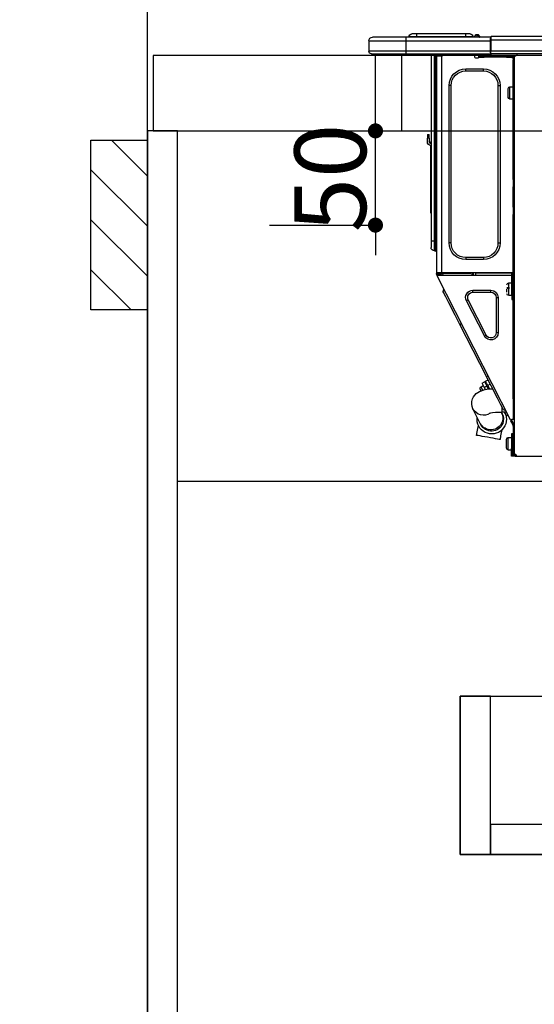
# Model space of a CAD drawing. Extents: x 27948 to 54421, y -33073 to -24203.
# Drawn here: x 43335 to 43608, y -30668 to -30146 of the extents above; entities that cross this region are included whole.
import ezdxf

# ---------------------------------------------------------------- set-up
doc = ezdxf.new("R2010")
doc.units = 0
doc.header["$LTSCALE"] = 50
doc.header["$MEASUREMENT"] = 0
doc.linetypes.add('HIDDEN', pattern=[0.375, 0.25, -0.125])
doc.layers.get('0').update_dxf_attribs({"linetype": 'CONTINUOUS'})
doc.layers.get('DEFPOINTS').update_dxf_attribs({"color": 146, "linetype": 'CONTINUOUS'})
for name, color, linetype in [('111-壁仕上', 3, 'CONTINUOUS'), ('121-キャビネット（中）', 253, 'HIDDEN'), ('122-扉', 6, 'CONTINUOUS'), ('126-甲板', 2, 'CONTINUOUS'), ('150-機器', 8, 'CONTINUOUS'), ('166-寸法B', 11, 'CONTINUOUS'), ('180-補助', 161, 'CONTINUOUS')]:
    doc.layers.add(name, color=color, linetype=linetype)
doc.styles.add('KH001', font='txt')
doc.dimstyles.new('KH1xx015', dxfattribs={"dimscale": 10, "dimtxt": 3.8, "dimasz": 0.8, "dimexe": 0.3, "dimexo": 1.2, "dimgap": 0.5, "dimtad": 3, "dimdec": 1, "dimdsep": 46, "dimlunit": 6, "dimtxsty": 'KH001', "dimblk": 'DOT', "dimcen": 1, "dimdle": 1, "dimclrd": 256, "dimclre": 256, "dimclrt": 256, "dimadec": 0, "dimazin": 0, "dimtfac": 1, "dimtdec": 1, "dimtix": 1, "dimtmove": 2, "dimatfit": 3, "dimldrblk": 'CLOSEDBLANK', "dimfxl": 1, "dimtolj": 1, "dimtzin": 0, "dimlwd": -1, "dimlwe": -1, "dimarcsym": 0})
doc.dimstyles.new('KH1xx030', dxfattribs={"dimscale": 30, "dimtxt": 2, "dimasz": 0.6, "dimexe": 0.3, "dimexo": 1.2, "dimgap": 0.5, "dimtad": 3, "dimdec": 1, "dimdsep": 46, "dimlunit": 6, "dimtxsty": 'KH001', "dimblk": 'DOT', "dimcen": 1, "dimdle": 1, "dimclrd": 256, "dimclre": 256, "dimclrt": 256, "dimadec": 0, "dimazin": 0, "dimtfac": 1, "dimtdec": 1, "dimtix": 1, "dimtmove": 2, "dimatfit": 3, "dimldrblk": 'CLOSEDBLANK', "dimfxl": 1, "dimtolj": 1, "dimtzin": 0, "dimlwd": -1, "dimlwe": -1, "dimarcsym": 0})

# ---------------------------------------------------------------- blocks, each defined once
blk = doc.blocks.new('_Dot')
at = {"color": 0, "linetype": 'ByBlock', "lineweight": -2}
blk.add_line((-0.5, 0), (-1, 0), dxfattribs=at)
at = {"color": 0, "linetype": 'ByBlock', "const_width": 0.5}
blk.add_lwpolyline([(-0.25, 0, 1), (0.25, 0, 1)], format="xyb", close=True, dxfattribs=at)
blk = doc.blocks.new('*D81')
at = {"layer": '166-寸法B', "transparency": 16777216}
for p, q in [((43402.31, -29871.29), (43402.31, -29848.37)), ((44052.31, -30128.89), (44052.31, -29848.37)), ((44034.31, -29857.37), (43420.31, -29857.37))]:
    blk.add_line(p, q, dxfattribs=at)
at = {"layer": 'DEFPOINTS', "color": 0, "transparency": 16777216}
for p in [(43402.31, -29857.37), (43402.31, -29907.29), (44052.31, -30164.89)]:
    blk.add_point(p, dxfattribs=at)
at = {"layer": '166-寸法B', "transparency": 16777216, "xscale": 18, "yscale": 18, "zscale": 18, "rotation": 180}
blk.add_blockref('_Dot', (43402.31, -29857.37), dxfattribs=at)
at = {"layer": '166-寸法B', "transparency": 16777216, "xscale": 18, "yscale": 18, "zscale": 18}
blk.add_blockref('_Dot', (44052.31, -29857.37), dxfattribs=at)
at = {"layer": '166-寸法B', "transparency": 16777216, "insert": (43727.31, -29812.37), "char_height": 60, "attachment_point": 5, "style": 'KH001'}
blk.add_mtext('\\A1;650', dxfattribs=at)
blk = doc.blocks.new('_ClosedBlank')
at = {"color": 0, "linetype": 'ByBlock', "lineweight": -2}
for p, q in [((-1, 0.167), (0, 0)), ((-1, 0.167), (-1, -0.167)), ((0, 0), (-1, -0.167))]:
    blk.add_line(p, q, dxfattribs=at)
blk = doc.blocks.new('HT-F6S_D')
at = {"layer": '150-機器', "color": 13, "linetype": 'Continuous'}
for p, q in [((440.59, 10.57), (442.94, 10.57)), ((442.94, 10.57), (442.94, 9.01)), ((442.94, 10.57), (469.08, 10.57)), ((469.08, 10.57), (469.08, 9.01)), ((469.08, 10.57), (471.43, 10.57)), ((75.61, 9.2), (429.43, 9.2)), ((75.61, 7.24), (429.43, 7.24)), ((429.43, 9.2), (429.43, 9.2)), ((429.43, 7.24), (429.43, 9.2)), ((429.43, 1.47), (429.43, 7.24)), ((429.43, 7.24), (429.72, 7.24)), ((429.72, 8.91), (429.72, 8.81)), ((429.72, 8.91), (429.72, 7.24)), ((429.72, 8.82), (429.72, 8.91)), ((429.72, 8.81), (429.72, 8.82)), ((429.72, 8.81), (429.72, 6.85)), ((429.72, 8.81), (474.75, 8.81)), ((429.72, 8.71), (429.72, 8.65)), ((429.72, 6.85), (429.72, 8.32)), ((429.72, 7.24), (429.72, 0.59)), ((474.75, 6.85), (429.72, 6.85)), ((429.72, 1.47), (429.72, 6.85)), ((435.45, 9.24), (435.05, 8.93)), ((435.46, 9.25), (435.45, 9.24)), ((435.46, 9.25), (435.94, 9.86)), ((435.57, 8.81), (435.62, 8.87)), ((436.71, 10.22), (435.62, 8.87)), ((435.62, 8.87), (436.57, 8.87)), ((435.94, 9.86), (435.97, 9.89)), ((435.97, 9.89), (435.98, 9.91)), ((435.98, 9.91), (435.98, 9.91)), ((436.57, 8.87), (436.75, 9.63)), ((436.57, 8.87), (436.86, 8.81)), ((436.73, 10.26), (436.71, 10.22)), ((436.87, 10.22), (436.71, 10.22)), ((436.74, 10.27), (436.73, 10.26)), ((436.75, 10.28), (436.74, 10.27)), ((436.75, 10.28), (436.87, 10.28)), ((436.75, 9.63), (436.87, 10.22)), ((436.87, 10.22), (436.87, 10.28)), ((438.04, 9.1), (438.04, 9.05)), ((438.04, 8.81), (438.04, 9.1)), ((438.04, 9.05), (438.04, 8.81)), ((439.02, 9.01), (442.94, 9.01)), ((439.02, 9.01), (439.02, 8.81)), ((442.94, 9.01), (469.08, 9.01)), ((442.94, 9.01), (442.94, 8.81)), ((469.08, 9.01), (472.99, 9.01)), ((469.08, 9.01), (469.08, 8.81)), ((472.99, 9.01), (472.99, 8.81)), ((472.99, 8.81), (472.99, 9.01)), ((474.75, 8.81), (492.38, 8.81)), ((474.75, 8.81), (474.75, 6.85)), ((494.33, 6.85), (474.75, 6.85)), ((474.75, 6.85), (474.75, 1.47)), ((492.38, 8.81), (492.38, 8.81)), ((494.33, 6.85), (494.33, 1.47)), ((494.33, 6.85), (494.33, 6.85)), ((494.33, 6.85), (494.33, 1.47)), ((75.31, 0), (429.72, 0)), ((75.61, 1.47), (429.43, 1.47)), ((415.69, -0.2), (415.69, 0)), ((429.72, 1.47), (474.75, 1.47)), ((429.72, 0.59), (429.72, 1.47)), ((429.72, 0.59), (429.72, 0)), ((474.75, 0), (429.72, 0)), ((438.01, -1.76), (438.01, 0)), ((455.15, 0), (455.15, -0.69)), ((457.76, 0), (457.75, -1.17)), ((457.99, 0), (457.99, -0.69)), ((458.48, 0), (458.48, -0.69)), ((459.06, 0), (459.06, -99.17)), ((459.45, -99.17), (459.45, 0)), ((461.31, 0), (461.31, -99.17)), ((474.53, -0.05), (474.53, 0)), ((474.75, 1.47), (494.33, 1.47)), ((474.75, 1.47), (474.75, 0)), ((492.87, 0), (474.75, 0)), ((480.31, -0.59), (480.9, 0)), ((492.87, 0), (492.87, 0)), ((494.33, 1.47), (494.33, 1.47)), ((417.26, -1.17), (416.67, -1.17)), ((417.26, -1.17), (417.75, -1.17)), ((417.26, -1.17), (417.26, -212.45)), ((417.75, -3.13), (417.26, -3.13)), ((417.75, -1.17), (417.75, -3.13)), ((417.75, -2.25), (417.85, -2.25)), ((417.75, -66.67), (417.75, -3.13)), ((418.34, -1.76), (418.34, -1.17)), ((418.34, -1.17), (421.27, -1.17)), ((421.27, -1.76), (418.34, -1.76)), ((421.27, -1.17), (421.27, -1.76)), ((421.27, -1.17), (433.12, -1.17)), ((421.27, -1.76), (433.12, -1.76)), ((433.12, -1.76), (433.12, -1.17)), ((433.12, -1.17), (436.06, -1.17)), ((436.06, -1.76), (433.12, -1.76)), ((436.06, -1.17), (436.06, -1.76)), ((436.55, -2.25), (437.52, -2.25)), ((455.54, -116.01), (455.54, -1.16)), ((455.64, -1.17), (455.54, -1.16)), ((455.64, -1.17), (458.47, -1.17)), ((457.99, -0.69), (458.48, -0.69)), ((457.99, -1.17), (457.99, -0.69)), ((458.48, -1.16), (458.47, -1.17)), ((458.48, -0.69), (458.48, -1.16)), ((458.48, -1.16), (458.48, -116.01)), ((480.31, -0.59), (476.8, -0.59)), ((433.51, -9.1), (433.51, -8.03)), ((442.91, -8.03), (433.51, -8.03)), ((442.91, -9.1), (433.51, -9.1)), ((442.91, -9.1), (442.91, -8.03)), ((419.41, -17.43), (417.75, -17.43)), ((419.41, -20.76), (419.41, -17.43)), ((419.41, -24.08), (419.41, -20.76)), ((420.39, -23.1), (420.39, -18.41)), ((425.78, -16.84), (424.7, -16.84)), ((424.7, -16.84), (424.7, -100.35)), ((425.78, -16.84), (425.78, -100.35)), ((450.64, -100.35), (450.64, -16.84)), ((450.64, -16.84), (451.72, -16.84)), ((451.72, -100.35), (451.72, -16.84)), ((417.75, -24.08), (419.41, -24.08)), ((461.46, -47.04), (461.31, -46.38)), ((462.29, -44.74), (462.29, -42.78)), ((463.27, -42.78), (462.29, -42.78)), ((462.29, -44.74), (462.29, -46.7)), ((462.29, -44.74), (463.27, -44.74)), ((463.27, -42.78), (463.27, -44.74)), ((463.27, -46.7), (463.27, -44.74)), ((461.63, -48.71), (461.63, -82.46)), ((417.26, -66.67), (417.75, -66.67)), ((417.75, -66.67), (417.75, -68.63)), ((417.75, -68.63), (417.26, -68.63)), ((417.75, -69.12), (417.26, -69.12)), ((417.26, -70.1), (417.75, -70.1)), ((417.26, -70.59), (417.75, -70.59)), ((417.75, -68.63), (417.75, -69.12)), ((417.75, -69.12), (417.75, -70.1)), ((417.75, -70.1), (417.75, -70.59)), ((417.75, -81.36), (417.75, -70.59)), ((417.26, -81.36), (417.75, -81.36)), ((417.75, -81.85), (417.26, -81.85)), ((417.26, -82.83), (417.75, -82.83)), ((417.26, -83.31), (417.75, -83.31)), ((417.75, -81.36), (417.75, -81.85)), ((417.75, -81.85), (417.75, -82.83)), ((417.75, -82.83), (417.75, -83.31)), ((417.75, -83.31), (417.75, -85.27)), ((461.31, -82.46), (461.63, -82.46)), ((461.63, -82.46), (461.63, -84.42)), ((417.75, -85.27), (417.26, -85.27)), ((417.75, -116.5), (417.75, -85.27)), ((461.63, -84.42), (461.31, -84.42)), ((459.06, -99.17), (458.48, -99.17)), ((459.06, -99.17), (459.06, -104.56)), ((459.45, -99.17), (459.06, -99.17)), ((459.45, -104.56), (459.45, -99.17)), ((461.31, -99.17), (459.45, -99.17)), ((461.31, -99.17), (461.31, -102.7)), ((425.78, -100.35), (424.7, -100.35)), ((450.64, -100.35), (451.72, -100.35)), ((433.51, -108.08), (442.91, -108.08)), ((433.51, -108.08), (433.51, -109.16)), ((433.51, -109.16), (442.91, -109.16)), ((442.91, -108.08), (442.91, -109.16)), ((459.45, -104.56), (459.06, -104.56)), ((417.75, -114.35), (417.85, -114.35)), ((417.85, -114.35), (417.82, -116.31)), ((417.26, -116.99), (417.94, -116.99)), ((417.26, -117.58), (417.75, -117.58)), ((417.75, -119.54), (417.26, -119.54)), ((417.82, -116.31), (417.75, -116.31)), ((418.43, -116.5), (417.75, -116.5)), ((417.75, -117.58), (417.75, -119.54)), ((417.75, -117.58), (417.94, -117.58)), ((417.75, -183.04), (417.75, -119.54)), ((417.81, -116.99), (417.79, -117.58)), ((417.82, -116.31), (417.81, -116.5)), ((455.54, -116.01), (417.82, -116.01)), ((418.8, -116.31), (417.82, -116.31)), ((417.94, -116.99), (417.94, -128.35)), ((418.43, -128.35), (418.43, -116.5)), ((418.43, -117.58), (457.63, -117.58)), ((418.8, -116.01), (418.8, -116.31)), ((418.8, -116.31), (437.5, -116.31)), ((419.11, -194.25), (458.06, -117.8)), ((437.52, -117.58), (437.5, -116.31)), ((438.76, -117.58), (438.73, -116.01)), ((439.71, -116.01), (439.73, -117.58)), ((440.15, -116.04), (440.15, -116.01)), ((440.16, -116.16), (440.15, -116.04)), ((440.17, -116.24), (440.16, -116.16)), ((440.17, -116.29), (440.17, -116.24)), ((440.17, -116.31), (440.17, -116.29)), ((440.46, -116.31), (440.17, -116.31)), ((440.47, -116.04), (440.46, -116.16)), ((440.46, -116.16), (440.46, -116.24)), ((440.46, -116.24), (440.46, -116.29)), ((440.46, -116.29), (440.46, -116.31)), ((441.54, -116.31), (440.46, -116.31)), ((440.47, -116.01), (440.47, -116.04)), ((441.54, -116.31), (441.53, -116.01)), ((453.91, -116.31), (441.54, -116.31)), ((453.91, -116.31), (453.9, -116.01)), ((454.99, -116.31), (453.91, -116.31)), ((454.75, -117.58), (455.3, -116.53)), ((454.97, -116.04), (454.97, -116.01)), ((454.98, -116.16), (454.97, -116.04)), ((454.99, -116.24), (454.98, -116.16)), ((454.99, -116.29), (454.99, -116.24)), ((454.99, -116.31), (454.99, -116.29)), ((455.27, -116.31), (454.99, -116.31)), ((455.28, -116.24), (455.27, -116.29)), ((455.27, -116.29), (455.27, -116.31)), ((455.28, -116.01), (455.28, -116.04)), ((455.28, -116.04), (455.28, -116.16)), ((455.28, -116.16), (455.28, -116.24)), ((455.3, -116.53), (455.31, -116.01)), ((458.48, -116.01), (455.54, -116.01)), ((456.28, -116.79), (455.86, -117.58)), ((456.07, -117.58), (456.47, -116.83)), ((456.29, -116.01), (456.28, -116.79)), ((456.47, -116.83), (456.49, -116.01)), ((457.25, -117.03), (456.96, -117.58)), ((457.05, -117.58), (457.5, -116.7)), ((457.27, -116.01), (457.25, -117.03)), ((457.5, -116.7), (457.5, -116.01)), ((457.6, -117.58), (457.99, -116.82)), ((457.63, -117.57), (457.64, -117.55)), ((457.63, -117.58), (457.63, -117.57)), ((458.06, -117.8), (457.63, -117.58)), ((457.64, -117.55), (457.66, -117.51)), ((457.66, -117.51), (457.69, -117.45)), ((457.69, -117.45), (457.73, -117.39)), ((457.73, -117.39), (457.76, -117.31)), ((457.76, -117.31), (457.81, -117.23)), ((457.81, -117.23), (457.85, -117.14)), ((457.99, -116.88), (457.85, -117.14)), ((457.85, -117.14), (458.29, -117.37)), ((457.99, -116.5), (457.99, -116.01)), ((458.48, -116.5), (457.99, -116.5)), ((457.99, -116.88), (457.99, -116.5)), ((458.07, -117.79), (458.06, -117.8)), ((458.08, -117.77), (458.07, -117.79)), ((458.1, -117.73), (458.08, -117.77)), ((458.13, -117.67), (458.1, -117.73)), ((458.16, -117.61), (458.13, -117.67)), ((458.2, -117.53), (458.16, -117.61)), ((458.24, -117.45), (458.2, -117.53)), ((458.29, -117.37), (458.24, -117.45)), ((458.48, -116.99), (458.29, -117.37)), ((458.48, -116.01), (458.48, -116.5)), ((458.48, -116.99), (458.48, -116.5)), ((417.94, -122.97), (417.75, -122.97)), ((420.1, -121.59), (418.43, -121.59)), ((421.08, -124.04), (419.61, -124.04)), ((419.61, -124.53), (421.08, -124.53)), ((420.1, -128.25), (420.1, -121.59)), ((421.08, -126.53), (421.08, -124.92)), ((454.93, -126.1), (454.51, -124.78)), ((417.75, -126.88), (417.94, -126.88)), ((417.94, -128.35), (418.43, -128.35)), ((417.94, -130.31), (417.94, -128.35)), ((418.43, -130.31), (417.94, -130.31)), ((418.43, -128.25), (420.1, -128.25)), ((418.43, -128.35), (418.43, -130.31)), ((426.76, -129.3), (425.68, -129.3)), ((425.68, -129.3), (425.68, -147.93)), ((426.76, -129.3), (426.76, -147.93)), ((429.56, -126.49), (429.56, -125.41)), ((439.06, -125.41), (429.56, -125.41)), ((439.06, -126.49), (429.56, -126.49)), ((432.06, -149.2), (441.56, -130.57)), ((439.06, -126.49), (439.06, -125.41)), ((441.56, -130.57), (442.52, -131.06)), ((451.87, -132.12), (452.76, -130.36)), ((452.76, -130.36), (453.52, -128.87)), ((453.52, -128.87), (454.13, -127.68)), ((454.13, -127.68), (454.57, -126.81)), ((454.57, -126.81), (454.84, -126.28)), ((454.84, -126.28), (454.93, -126.1)), ((433.02, -149.69), (442.52, -131.06)), ((449.74, -136.3), (450.85, -134.12)), ((450.85, -134.12), (451.87, -132.12)), ((447.31, -141.06), (448.55, -138.63)), ((448.55, -138.63), (449.74, -136.3)), ((431.91, -171.29), (446.04, -143.55)), ((446.04, -143.55), (445.17, -143.1)), ((446.04, -143.55), (447.31, -141.06)), ((426.76, -147.93), (425.68, -147.93)), ((432.06, -149.2), (433.02, -149.69)), ((430.64, -173.77), (431.91, -171.29)), ((431.91, -171.29), (431.04, -170.84)), ((428.22, -178.53), (429.41, -176.2)), ((429.41, -176.2), (430.64, -173.77)), ((429.85, -175.33), (431.25, -176.04)), ((431.25, -176.04), (430.33, -177.83)), ((431.08, -177.45), (430.64, -177.23)), ((430.85, -177.91), (431.68, -176.26)), ((432.42, -173.74), (431.02, -173.03)), ((431.25, -176.04), (431.73, -175.09)), ((432.17, -175.31), (431.68, -176.26)), ((431.68, -176.26), (433.08, -176.97)), ((431.73, -175.09), (432.1, -174.36)), ((432.1, -174.36), (432.34, -173.9)), ((432.54, -174.58), (432.17, -175.31)), ((432.34, -173.9), (432.42, -173.74)), ((433.08, -176.97), (432.46, -178.19)), ((432.77, -174.12), (432.54, -174.58)), ((432.85, -173.97), (432.77, -174.12)), ((434.25, -174.68), (432.85, -173.97)), ((433.56, -176.02), (433.08, -176.97)), ((433.94, -175.29), (433.56, -176.02)), ((434.78, -176.65), (433.56, -176.03)), ((433.88, -178.42), (434.3, -177.59)), ((434.17, -174.83), (433.94, -175.29)), ((434.25, -174.68), (434.17, -174.83)), ((434.3, -177.59), (434.6, -177)), ((434.6, -177), (434.76, -176.69)), ((434.76, -176.69), (434.78, -176.65)), ((425.19, -184.47), (426.09, -182.71)), ((426.09, -182.71), (427.1, -180.72)), ((427.1, -180.72), (428.22, -178.53)), ((429.96, -177.78), (428.66, -177.66)), ((431.62, -178.01), (429.96, -177.78)), ((433.32, -178.36), (431.62, -178.01)), ((434.58, -178.74), (433.32, -178.36)), ((433.84, -178.49), (433.88, -178.42)), ((435.57, -179.14), (434.58, -178.74)), ((434.78, -178.82), (434.81, -178.75)), ((434.81, -178.75), (434.99, -178.4)), ((434.99, -178.4), (435.11, -178.15)), ((435.11, -178.15), (435.21, -177.97)), ((436.46, -179.63), (435.57, -179.14)), ((437.31, -180.24), (436.46, -179.63)), ((438.1, -181.02), (437.31, -180.24)), ((438.79, -181.96), (438.1, -181.02)), ((439.34, -183.09), (438.79, -181.96)), ((417.26, -183.04), (417.75, -183.04)), ((417.75, -183.04), (417.75, -193.81)), ((423.11, -188.56), (423.38, -188.03)), ((423.38, -188.03), (423.82, -187.16)), ((423.65, -190.08), (423.65, -187.5)), ((423.82, -187.16), (424.43, -185.96)), ((424.43, -185.96), (425.19, -184.47)), ((439.05, -188.37), (439.51, -187.18)), ((439.68, -184.39), (439.34, -183.09)), ((439.51, -187.18), (439.74, -185.86)), ((439.74, -185.86), (439.68, -184.39)), ((421.51, -191.7), (420.19, -192.13)), ((421.24, -190.08), (423.65, -190.08)), ((421.51, -191.7), (421.6, -191.52)), ((421.6, -191.52), (421.87, -190.99)), ((423.02, -188.73), (421.7, -189.16)), ((421.87, -190.99), (422.31, -190.12)), ((422.31, -190.12), (422.34, -190.08)), ((423.02, -188.73), (423.11, -188.56)), ((423.57, -191.05), (423.56, -191.05)), ((423.58, -191.02), (423.57, -191.05)), ((423.6, -190.97), (423.58, -191.02)), ((423.64, -190.9), (423.6, -190.97)), ((423.68, -190.82), (423.64, -190.9)), ((423.73, -190.71), (423.68, -190.82)), ((423.8, -190.59), (423.73, -190.71)), ((423.87, -190.44), (423.8, -190.59)), ((424.05, -190.08), (423.87, -190.44)), ((435.15, -196.11), (439.05, -188.37)), ((417.75, -193.81), (417.26, -193.81)), ((417.26, -196.81), (418.45, -194.47)), ((417.26, -197.47), (417.75, -197.47)), ((417.26, -197.96), (417.75, -197.96)), ((418.24, -193.81), (417.75, -193.81)), ((417.75, -196.92), (418.89, -194.69)), ((417.75, -197.47), (417.75, -196.92)), ((417.75, -197.47), (417.75, -197.96)), ((417.75, -197.96), (417.75, -199.92)), ((419.11, -194.25), (418.24, -193.81)), ((418.45, -194.47), (418.49, -194.38)), ((418.89, -194.69), (418.45, -194.47)), ((418.49, -194.38), (418.54, -194.3)), ((418.54, -194.3), (418.58, -194.22)), ((418.58, -194.22), (418.61, -194.16)), ((418.61, -194.16), (418.64, -194.1)), ((418.64, -194.1), (418.66, -194.06)), ((418.66, -194.06), (418.67, -194.04)), ((418.67, -194.04), (418.67, -194.03)), ((418.93, -194.6), (418.89, -194.69)), ((418.97, -194.52), (418.93, -194.6)), ((419.01, -194.45), (418.97, -194.52)), ((419.04, -194.38), (419.01, -194.45)), ((419.07, -194.33), (419.04, -194.38)), ((419.09, -194.29), (419.07, -194.33)), ((419.11, -194.26), (419.09, -194.29)), ((419.11, -194.25), (419.11, -194.26)), ((434.84, -196.73), (434.85, -196.72)), ((434.85, -196.72), (434.86, -196.69)), ((434.86, -196.69), (434.89, -196.64)), ((434.89, -196.64), (434.92, -196.57)), ((434.92, -196.57), (434.97, -196.49)), ((434.97, -196.49), (435.02, -196.38)), ((435.02, -196.38), (435.08, -196.26)), ((435.08, -196.26), (435.15, -196.11)), ((436.48, -198.73), (436.2, -197.15)), ((417.75, -199.92), (417.26, -199.92)), ((417.75, -199.92), (417.75, -210.98)), ((418.04, -201.58), (418.63, -201.58)), ((418.04, -209.41), (418.04, -201.58)), ((418.63, -201.58), (418.63, -209.41)), ((420.29, -203.54), (418.63, -203.54)), ((420.29, -206.87), (420.29, -203.54)), ((423.81, -199.62), (424.05, -200.95)), ((424.05, -200.95), (424.37, -202.76)), ((424.37, -202.76), (424.7, -204.64)), ((428.34, -203.99), (429.77, -203.73)), ((429.77, -203.73), (431.26, -203.47)), ((431.26, -203.47), (432.74, -203.2)), ((432.74, -203.2), (434.11, -202.96)), ((434.11, -202.96), (435.29, -202.75)), ((435.29, -202.75), (436.22, -202.58)), ((436.22, -202.58), (436.85, -202.47)), ((436.8, -200.54), (436.48, -198.73)), ((437.14, -202.42), (436.8, -200.54)), ((436.85, -202.47), (437.12, -202.42)), ((437.12, -202.42), (437.14, -202.42)), ((418.04, -204.91), (417.75, -204.91)), ((417.75, -208.83), (418.04, -208.83)), ((420.29, -210.2), (420.29, -206.87)), ((421.27, -209.22), (421.27, -204.52)), ((424.7, -204.64), (424.8, -204.62)), ((424.8, -204.62), (425.24, -204.54)), ((425.24, -204.54), (426.01, -204.4)), ((426.01, -204.4), (427.06, -204.22)), ((427.06, -204.22), (428.34, -203.99)), ((416.18, -213.52), (-2.25, -213.52)), ((416.18, -212.94), (416.18, -213.52)), ((416.18, -212.94), (416.67, -212.94)), ((416.67, -213.52), (416.18, -213.52)), ((416.67, -212.45), (417.26, -212.45)), ((416.67, -212.94), (416.67, -213.52)), ((416.67, -212.94), (418.04, -212.94)), ((416.67, -213.52), (418.63, -213.52)), ((417.26, -210.98), (417.75, -210.98)), ((417.26, -212.94), (417.26, -212.45)), ((417.75, -209.02), (418.04, -209.02)), ((418.04, -209.61), (417.75, -209.61)), ((417.75, -210.98), (417.75, -212.94)), ((418.63, -209.41), (418.04, -209.41)), ((418.04, -209.41), (418.04, -212.94)), ((418.63, -213.52), (418.63, -209.41)), ((418.63, -210.2), (420.29, -210.2))]:
    blk.add_line(p, q, dxfattribs=at)
for points in [[(435.45, 9.24), (435.38, 9.14), (435.33, 9.04), (435.32, 8.96), (435.33, 8.9), (435.38, 8.85), (435.4, 8.84)], [(455.3, -116.53), (455.31, -116.53), (455.33, -116.54), (455.37, -116.55), (455.42, -116.56), (455.49, -116.58), (455.57, -116.6), (455.65, -116.62), (455.75, -116.65), (455.86, -116.68), (455.97, -116.71), (456.09, -116.74), (456.21, -116.77), (456.28, -116.79)], [(456.47, -116.83), (456.57, -116.86), (456.67, -116.88), (456.76, -116.91), (456.85, -116.93), (456.93, -116.95), (457.01, -116.97), (457.07, -116.99), (457.13, -117), (457.18, -117.01), (457.21, -117.02), (457.24, -117.03), (457.25, -117.03), (457.25, -117.03)]]:
    blk.add_lwpolyline(points, dxfattribs=at)
for centre, radius, start, end in [((440.59, 9.01), 1.57, 90, 180), ((471.43, 9.01), 1.57, 0, 90), ((471.43, 9.01), 1.57, 0, 90), ((429.43, 8.91), 0.294, 0, 90), ((429.43, 8.91), 0.294, 0, 90), ((429.43, 8.91), 0.294, 0, 90), ((429.43, 8.91), 0.294, 0, 90), ((434.54, 9.99), 1.17, 270, 296.1534), ((435.14, 9.91), 1.1, 270.0058, 283.7394), ((435.62, 7.89), 0.977, 89.7394, 102.5785), ((436.7, 9.25), 0.973, 89.7002, 141.3049), ((436.75, 9.3), 0.979, 90, 141.3402), ((436.87, 9.1), 1.17, 0, 90), ((436.87, 9.05), 1.17, 0.0801, 90.0802), ((436.9, 9.18), 1.09, 17.2005, 80.5699), ((436.95, 9.17), 1.07, 19.9764, 82.9678), ((436.87, 9.1), 1.18, 0.0014, 22.0202), ((439.04, 9.99), 1.17, 202.0243, 268.8113), ((439.04, 9.99), 1.17, 202.0243, 268.8111), ((436.87, 9.1), 1.18, 0.0014, 22.0202), ((438.92, 9.11), 0.879, 180.0629, 199.584), ((492.38, 6.85), 1.96, 0, 90), ((492.38, 6.85), 1.96, 0, 90), ((426.32, -0.05), 3.46, 10.7113, 26.1575), ((492.87, 1.47), 1.47, 270, 0), ((492.87, 1.47), 1.47, 270, 0), ((416.67, -0.2), 0.979, 180, 270), ((417.85, -1.76), 0.49, 270, 0), ((430.87, -1.76), 1.96, 115.8419, 162.5424), ((436.55, -1.76), 0.49, 180, 270), ((437.52, -1.76), 0.49, 270, 0), ((455.64, -0.69), 0.49, 180, 258.463), ((433.51, -16.84), 8.81, 90, 180), ((433.51, -16.84), 7.73, 90, 180), ((442.91, -16.84), 8.81, 0, 90), ((442.91, -16.84), 7.73, 0, 90), ((419.41, -18.41), 0.979, 0, 90), ((419.41, -23.1), 0.979, 270, 0), ((461.31, -46.7), 0.979, 270, 0), ((461.31, -46.7), 1.96, 270, 0), ((453.6, -48.71), 8.03, 7.6102, 12), ((433.51, -100.35), 8.81, 180, 270), ((433.51, -100.35), 7.73, 180, 270), ((442.91, -100.35), 7.73, 270, 0), ((442.91, -100.35), 8.81, 270, 0), ((459.45, -102.7), 1.86, 270, 0), ((459.06, -105.15), 0.587, 90, 180), ((420.1, -122.57), 0.979, 0, 90), ((420.1, -127.27), 0.979, 270, 0), ((429.56, -129.3), 3.88, 90, 180), ((429.56, -129.3), 2.81, 90, 180), ((439.06, -129.3), 3.88, 333, 90), ((439.06, -129.3), 2.81, 333, 90), ((429.56, -147.93), 3.88, 180, 333), ((429.56, -147.93), 2.81, 180, 333), ((434.34, -177.52), 0.979, 333, 63), ((429.11, -193.92), 7.78, 153, 8.2398), ((429.2, -193.89), 6.31, 153.3141, 200.2038), ((429.37, -193.2), 6.15, 153.3952, 200.865), ((424.64, -218.44), 28.38, 78.3305, 91.996), ((433.47, -185.49), 6.28, 235.317, 333.2814), ((429.2, -193.89), 6.31, 200.2038, 333.3141), ((429.55, -193.19), 6.32, 200.3388, 332.4458), ((420.29, -204.52), 0.979, 0, 90), ((416.67, -212.94), 0.49, 90, 180), ((420.29, -209.22), 0.979, 270, 0)]:
    blk.add_arc(centre, radius, start, end, dxfattribs=at)
at = {"layer": 'DEFPOINTS', "color": 13, "linetype": 'Continuous'}
blk.add_line((476.8, -41.29), (476.8, 0), dxfattribs=at)
blk = doc.blocks.new('*D103')
at = {"layer": 'DEFPOINTS', "transparency": 16777216}
for p, q in [((43523.32, -30196.89), (43523.32, -30188.89)), ((43467.1, -30204.89), (43526.32, -30204.89)), ((43523.32, -30254.89), (43523.32, -30204.89)), ((43467.1, -30254.89), (43526.32, -30254.89)), ((43523.32, -30262.89), (43523.32, -30270.89))]:
    blk.add_line(p, q, dxfattribs=at)
at = {"layer": 'DEFPOINTS', "color": 0, "transparency": 16777216}
for p in [(43455.1, -30204.89), (43523.32, -30204.89), (43455.1, -30254.89)]:
    blk.add_point(p, dxfattribs=at)
at = {"layer": 'DEFPOINTS', "transparency": 16777216, "xscale": 8, "yscale": 8, "zscale": 8}
for p, rotation in [((43523.32, -30204.89), 270), ((43523.32, -30254.89), 90)]:
    blk.add_blockref('_Dot', p, dxfattribs=dict(at, rotation=rotation))
at = {"layer": 'DEFPOINTS', "transparency": 16777216, "insert": (43499.32, -30229.89), "char_height": 38, "attachment_point": 5, "rotation": 90, "style": 'KH001'}
blk.add_mtext('\\A1;50', dxfattribs=at)
blk = doc.blocks.new('*D266')
at = {"layer": '166-寸法B', "transparency": 16777216}
for p, q in [((43336.31, -29299.89), (42799.32, -29299.89)), ((42808.32, -29317.89), (42808.32, -31006.89)), ((43351.31, -31024.89), (42799.32, -31024.89))]:
    blk.add_line(p, q, dxfattribs=at)
at = {"layer": 'DEFPOINTS', "color": 0, "transparency": 16777216}
for p in [(43372.31, -29299.89), (42808.32, -31024.89), (43387.31, -31024.89)]:
    blk.add_point(p, dxfattribs=at)
at = {"layer": '166-寸法B', "transparency": 16777216, "xscale": 18, "yscale": 18, "zscale": 18}
for p, rotation in [((42808.32, -29299.89), 90), ((42808.32, -31024.89), 270)]:
    blk.add_blockref('_Dot', p, dxfattribs=dict(at, rotation=rotation))
at = {"layer": '166-寸法B', "transparency": 16777216, "insert": (42759.51, -30162.39), "char_height": 60, "attachment_point": 5, "rotation": 90, "style": 'KH001'}
blk.add_mtext('\\A1;1,725', dxfattribs=at)
blk = doc.blocks.new('*D268')
at = {"layer": '166-寸法B', "transparency": 16777216}
for p, q in [((43030.03, -28989.89), (42664.32, -28989.89)), ((42673.32, -29007.89), (42673.32, -31006.89)), ((43366.31, -31024.89), (42664.32, -31024.89))]:
    blk.add_line(p, q, dxfattribs=at)
at = {"layer": 'DEFPOINTS', "color": 0, "transparency": 16777216}
for p in [(43066.03, -28989.89), (42673.32, -31024.89), (43402.31, -31024.89)]:
    blk.add_point(p, dxfattribs=at)
at = {"layer": '166-寸法B', "transparency": 16777216, "xscale": 18, "yscale": 18, "zscale": 18}
for p, rotation in [((42673.32, -28989.89), 90), ((42673.32, -31024.89), 270)]:
    blk.add_blockref('_Dot', p, dxfattribs=dict(at, rotation=rotation))
at = {"layer": '166-寸法B', "transparency": 16777216, "insert": (42624.51, -30007.39), "char_height": 60, "attachment_point": 5, "rotation": 90, "style": 'KH001'}
blk.add_mtext('\\A1;2,035～2275', dxfattribs=at)

msp = doc.modelspace()

# ---------------------------------------------------------------- hatches: boundary and pattern name
at = {"layer": '180-補助'}
h = msp.add_hatch(dxfattribs=at)
h.set_pattern_fill('ANSI31', color=256, scale=150, style=0)
h.set_pattern_definition([(135, (498142.844, -30397.125), (13.25825215, 13.25825215), [])])
h.paths.add_polyline_path([(43402.31, -30299.89), (43372.31, -30299.89), (43372.31, -30209.89), (43402.31, -30209.89)])

# ---------------------------------------------------------------- linework, layer by layer
at = {"layer": '111-壁仕上', "ltscale": 2}
msp.add_line((43402.31, -31024.89), (43402.31, -28624.89), dxfattribs=at)
at = {"layer": '121-キャビネット（中）', "linetype": 'Continuous', "ltscale": 2}
msp.add_line((44017.31, -30390.89), (43418.31, -30390.89), dxfattribs=at)
at = {"layer": '121-キャビネット（中）', "linetype": 'Continuous'}
for points in [[(43584.31, -30504.89), (43568.31, -30504.89), (43568.31, -30588.89), (43584.31, -30588.89)], [(44013.31, -30588.89), (43568.31, -30588.89), (43568.31, -30504.89), (44013.31, -30504.89)], [(43584.31, -30588.89), (44013.31, -30588.89), (44013.31, -30572.89), (43584.31, -30572.89)]]:
    msp.add_lwpolyline(points, close=True, dxfattribs=at)
at = {"layer": '122-扉', "color": 253}
msp.add_lwpolyline([(43418.31, -30204.89), (43402.31, -30204.89), (43402.31, -30874.89), (43418.31, -30874.89)], close=True, dxfattribs=at)
at = {"layer": '126-甲板'}
msp.add_line((43523.31, -30204.89), (43523.31, -30164.89), dxfattribs=at)
for points in [[(45524.31, -30164.89), (43405.31, -30164.89), (43405.31, -30204.89), (45524.31, -30204.89)], [(44052.31, -30164.89), (43405.31, -30164.89), (43405.31, -30204.89), (44052.31, -30204.89)]]:
    msp.add_lwpolyline(points, close=True, dxfattribs=at)
at = {"layer": '150-機器', "color": 253, "linetype": 'Continuous'}
msp.add_lwpolyline([(43402.31, -30299.89), (43372.31, -30299.89), (43372.31, -30209.89), (43402.31, -30209.89)], close=True, dxfattribs=at)

# ---------------------------------------------------------------- block references
at = {"layer": '150-機器', "xscale": -1}
msp.add_blockref('HT-F6S_D', (44014.11, -30164), dxfattribs=at)

# ---------------------------------------------------------------- dimensions: what is measured, and where the dimension line sits
at = {"layer": '166-寸法B'}
for base, p1, p2, override, picture, middle in [((42673.32, -31024.89), (43066.03, -28989.89), (43402.31, -31024.89), {"dimpost": '～2275'}, '*D268', (42624.51, -30007.39)), ((42808.32, -31024.89), (43372.31, -29299.89), (43387.31, -31024.89), {"dimpost": ''}, '*D266', (42759.51, -30162.39))]:
    dim = msp.add_linear_dim(base=base, p1=p1, p2=p2, angle=90, dimstyle='KH1xx030', override=override, dxfattribs=at)
    dim.commit()
    dim.dimension.update_dxf_attribs({"geometry": picture, "text_midpoint": middle})
dim = msp.add_linear_dim(base=(43402.31, -29857.37), p1=(44052.31, -30164.89), p2=(43402.31, -29907.29), angle=180, dimstyle='KH1xx030', dxfattribs=at)
dim.commit()
dim.dimension.update_dxf_attribs({"geometry": '*D81', "text_midpoint": (43727.31, -29812.37)})
at = {"layer": 'DEFPOINTS'}
dim = msp.add_linear_dim(base=(43523.32, -30204.89), p1=(43455.1, -30254.89), p2=(43455.1, -30204.89), angle=90, dimstyle='KH1xx015', dxfattribs=at)
dim.commit()
dim.dimension.update_dxf_attribs({"geometry": '*D103', "text_midpoint": (43499.32, -30229.89)})

doc.saveas('drawing.dxf')
